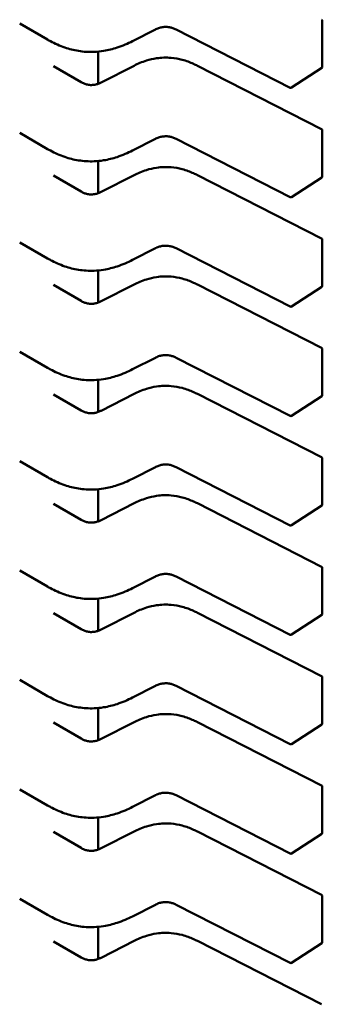
# Model space of a CAD drawing. Units: inches. Extents: x 4 to 172, y 2 to 134.
# Drawn here: x 27 to 27, y 97 to 97 of the extents above; entities that cross this region are included whole.
import ezdxf

# ---------------------------------------------------------------- set-up
doc = ezdxf.new("R2010")
doc.units = ezdxf.units.IN
doc.header["$LTSCALE"] = 8
doc.header["$MEASUREMENT"] = 0
doc.layers.add('Visible (ANSI)', color=7, linetype='Continuous', lineweight=50)

msp = doc.modelspace()

# ---------------------------------------------------------------- linework, layer by layer
at = {"layer": 'Visible (ANSI)'}
for p, q in [((26.69387282673275, 97.45712041633817), (26.70204192999683, 97.45240392896825)), ((26.78274155579688, 97.457907407776), (26.78274148960432, 97.444406321426)), ((26.72702460950693, 97.45196014647962), (26.73372840456029, 97.45538441812994)), ((26.73979201504396, 97.45538299079288), (26.77329897984085, 97.4382675484065)), ((26.716917829514, 97.43942349814984), (26.71691787587251, 97.44887909852756)), ((26.71190075160361, 97.4399062203586), (26.70375249994099, 97.44461066891449)), ((26.7274490412536, 97.4447356502024), (26.71779660162722, 97.43980522271978)), ((26.78252678920335, 97.4261125746849), (26.74606844412229, 97.44473558958703)), ((26.77369323073842, 97.43828844982568), (26.78256294791929, 97.44407661610629)), ((26.69387266913142, 97.42497497264768), (26.7020417723955, 97.42025848527774)), ((26.78274139819554, 97.42576196408551), (26.78274133200298, 97.41226087773549)), ((26.7270244519056, 97.41981470278911), (26.73372824695895, 97.42323897443943)), ((26.73979185744262, 97.42323754710237), (26.77329882223952, 97.40612210471599)), ((26.71691767191266, 97.40727805445933), (26.71691771827118, 97.41673365483707)), ((26.71190059400227, 97.4077607766681), (26.70375234233965, 97.412465225224)), ((26.72744888365226, 97.41259020651192), (26.71779644402588, 97.40765977902929)), ((26.78252663160202, 97.39396713099438), (26.74606828652095, 97.41259014589652)), ((26.77369307313709, 97.40614300613517), (26.78256279031796, 97.41193117241578)), ((26.78274124059421, 97.393616520395), (26.78274117440165, 97.380115434045)), ((26.69387251153009, 97.39282952895717), (26.70204161479416, 97.38811304158725)), ((26.72702429430426, 97.3876692590986), (26.73372808935762, 97.39109353074892)), ((26.73979169984129, 97.39109210341188), (26.77329866463818, 97.3739766610255)), ((26.71691751431132, 97.37513261076884), (26.71691756066985, 97.38458821114656)), ((26.71190043640094, 97.37561533297759), (26.70375218473832, 97.38031978153349)), ((26.72744872605093, 97.38044476282141), (26.71779628642455, 97.37551433533878)), ((26.78252647400068, 97.36182168730387), (26.74606812891962, 97.380444702206)), ((26.77369291553575, 97.37399756244467), (26.78256263271662, 97.37978572872527)), ((26.78274108299288, 97.36147107670449), (26.78274101680031, 97.34796999035449)), ((26.69387235392874, 97.36068408526666), (26.70204145719283, 97.35596759789674)), ((26.72702413670292, 97.3555238154081), (26.73372793175628, 97.35894808705844)), ((26.73979154223995, 97.35894665972135), (26.77329850703685, 97.34183121733498)), ((26.71691735670999, 97.34298716707833), (26.71691740306851, 97.35244276745607)), ((26.71190027879961, 97.34346988928708), (26.70375202713699, 97.34817433784298)), ((26.7274485684496, 97.3482993191309), (26.71779612882322, 97.34336889164827)), ((26.78252631639935, 97.32967624361338), (26.74606797131829, 97.3482992585155)), ((26.77369275793442, 97.34185211875416), (26.78256247511528, 97.34764028503477)), ((26.69387219632741, 97.32853864157616), (26.7020412995915, 97.32382215420624)), ((26.72702397910159, 97.3233783717176), (26.73372777415495, 97.32680264336793)), ((26.73979138463862, 97.32680121603084), (26.77329834943551, 97.30968577364447)), ((26.78274092539154, 97.329325633014), (26.78274085919897, 97.31582454666398)), ((26.71691719910865, 97.31084172338782), (26.71691724546717, 97.32029732376556)), ((26.71190012119827, 97.31132444559658), (26.70375186953565, 97.31602889415247)), ((26.72744841084826, 97.31615387544039), (26.71779597122188, 97.31122344795776)), ((26.78252615879801, 97.29753079992287), (26.74606781371695, 97.316153814825)), ((26.77369260033308, 97.30970667506365), (26.78256231751395, 97.31549484134426)), ((26.69387203872608, 97.29639319788565), (26.70204114199016, 97.29167671051573)), ((26.72702382150026, 97.29123292802709), (26.73372761655361, 97.29465719967742)), ((26.73979122703729, 97.29465577234035), (26.77329819183418, 97.277540329954)), ((26.7827407677902, 97.29718018932348), (26.78274070159764, 97.2836791029735)), ((26.71691704150732, 97.27869627969731), (26.71691708786584, 97.28815188007505)), ((26.71189996359693, 97.27917900190607), (26.70375171193431, 97.28388345046199)), ((26.72744825324692, 97.28400843174988), (26.71779581362054, 97.27907800426725)), ((26.78252600119668, 97.26538535623236), (26.74606765611562, 97.28400837113449)), ((26.77369244273175, 97.27756123137316), (26.78256215991261, 97.28334939765375)), ((26.69387188112474, 97.26424775419515), (26.70204098438882, 97.25953126682522)), ((26.78274061018887, 97.26503474563297), (26.78274054399631, 97.25153365928298)), ((26.72702366389893, 97.2590874843366), (26.73372745895228, 97.2625117559869)), ((26.73979106943595, 97.26251032864984), (26.77329803423284, 97.24539488626348)), ((26.71691688390598, 97.2465508360068), (26.7169169302645, 97.25600643638457)), ((26.7118998059956, 97.24703355821556), (26.70375155433298, 97.25173800677148)), ((26.72744809564559, 97.25186298805937), (26.71779565601921, 97.24693256057677)), ((26.78252584359534, 97.23323991254185), (26.74606749851428, 97.25186292744398)), ((26.77369228513042, 97.24541578768265), (26.78256200231128, 97.25120395396324)), ((26.69387172352341, 97.23210231050464), (26.70204082678749, 97.22738582313472)), ((26.78274045258753, 97.23288930194248), (26.78274038639497, 97.21938821559247)), ((26.72702350629759, 97.2269420406461), (26.73372730135094, 97.2303663122964)), ((26.73979091183462, 97.23036488495934), (26.77329787663151, 97.21324944257297)), ((26.71691672630465, 97.2144053923163), (26.71691677266317, 97.22386099269406)), ((26.71189964839427, 97.21488811452507), (26.70375139673165, 97.21959256308097)), ((26.72744793804426, 97.21971754436886), (26.71779549841787, 97.21478711688626)), ((26.78252568599401, 97.20109446885134), (26.74606734091295, 97.21971748375348)), ((26.77369212752908, 97.21327034399214), (26.78256184470995, 97.21905851027273)), ((26.69387156592207, 97.19995686681413), (26.70204066918616, 97.19524037944421)), ((26.7827402949862, 97.20074385825197), (26.78274022879364, 97.18724277190196)), ((26.72702334869625, 97.19479659695558), (26.73372714374961, 97.19822086860589)), ((26.73979075423329, 97.19821944126883), (26.77329771903018, 97.18110399888246)), ((26.71691656870331, 97.1822599486258), (26.71691661506184, 97.19171554900355)), ((26.72744778044292, 97.18757210067835), (26.71779534081654, 97.18264167319575)), ((26.78252552839267, 97.16894902516084), (26.74606718331161, 97.18757204006297)), ((26.71189949079293, 97.18274267083456), (26.70375123913031, 97.18744711939046)), ((26.77369196992775, 97.18112490030165), (26.78256168710861, 97.18691306658222))]:
    msp.add_line(p, q, dxfattribs=at)
for centre, radius, start, end in [((26.78234785500947, 97.45790740970617), 0.0003937007874204, 359.9997191045778, 62.94193984510752), ((26.78234778881691, 97.44440632335623), 0.0003937007874038, 303.1275099695061, 359.9997190890081), ((26.77347807163608, 97.43861815707568), 0.0003937007874213, 242.941939834909, 303.1275099706618), ((26.78234769740813, 97.42576196601568), 0.0003937007874204, 359.9997191019828, 62.94193984510752), ((26.78234763121559, 97.41226087966575), 0.0003937007874036, 303.1275099695061, 359.9997190890081), ((26.77347791403475, 97.40647271338517), 0.0003937007874214, 242.941939834909, 303.1275099706618), ((26.78234753980679, 97.39361652232517), 0.0003937007874203, 359.9997191032803, 62.94193984510752), ((26.78234747361424, 97.38011543597524), 0.0003937007874038, 303.1275099695061, 359.9997190890081), ((26.77347775643342, 97.37432726969466), 0.0003937007874213, 242.941939834909, 303.1275099706618), ((26.78234738220546, 97.36147107863466), 0.0003937007874204, 359.9997191019828, 62.94193984510752), ((26.78234731601291, 97.34796999228473), 0.0003937007874037, 303.1275099686162, 359.9997190890081), ((26.77347759883208, 97.34218182600415), 0.0003937007874213, 242.941939834909, 303.1275099706618), ((26.78234722460413, 97.32932563494415), 0.0003937007874201, 359.9997191019828, 62.94193984510752), ((26.78234715841158, 97.31582454859424), 0.0003937007874037, 303.1275099695061, 359.9997190890081), ((26.77347744123075, 97.31003638231364), 0.0003937007874213, 242.9419398356499, 303.1275099706618), ((26.78234706700279, 97.29718019125364), 0.0003937007874202, 359.9997191032803, 62.94193984510752), ((26.78234700081024, 97.28367910490373), 0.0003937007874037, 303.1275099686162, 359.9997190890081), ((26.77347728362942, 97.27789093862313), 0.0003937007874213, 242.941939834909, 303.1275099706618), ((26.78234690940146, 97.26503474756313), 0.0003937007874201, 359.9997191019828, 62.94193984510752), ((26.78234684320891, 97.25153366121322), 0.0003937007874037, 303.1275099695061, 359.9997190890081), ((26.77347712602808, 97.24574549493263), 0.0003937007874214, 242.941939834909, 303.1275099706618), ((26.78234675180013, 97.23288930387264), 0.0003937007874202, 359.9997191032803, 62.94193984510752), ((26.78234668560757, 97.21938821752273), 0.0003937007874038, 303.1275099686162, 359.9997190890081), ((26.77347696842675, 97.21360005124212), 0.0003937007874214, 242.9419398356499, 303.1275099706618), ((26.78234659419878, 97.20074386018213), 0.0003937007874202, 359.9997191019828, 62.94193984510752), ((26.78234652800624, 97.18724277383222), 0.0003937007874038, 303.1275099695061, 359.9997190890081), ((26.77347681082541, 97.18145460755161), 0.0003937007874214, 242.941939834909, 303.1275099706618)]:
    msp.add_arc(centre, radius, start, end, dxfattribs=at)
for points, knots in [([(26.73979228890057, 97.45538285136685), (26.73949416511754, 97.45553413267803), (26.73917625039027, 97.45567480539457), (26.73852626178113, 97.45590084598248), (26.73819386840381, 97.45599052203653), (26.73762208828557, 97.4560931206107), (26.737389142562, 97.4561224748873), (26.73676017813106, 97.45616458516693), (26.73635188588395, 97.45614956251687), (26.73561802075482, 97.45605309823799), (26.73528007315971, 97.45597912438674), (26.7345806755897, 97.45577026828023), (26.73422365307148, 97.45562473937098), (26.73383690099203, 97.45543871606085), (26.73378218479185, 97.45541166659194), (26.73372806838963, 97.45538424710892)], [0, 0, 0, 0, 0.0015326983693299, 0.0015326983693299, 0.0029208184110913, 0.0029208184110913, 0.0038225420854382, 0.0038225420854382, 0.0053345447432615, 0.0053345447432615, 0.0066960887478668, 0.0066960887478668, 0.0083609699764619, 0.0083609699764619, 0.0086390352454409, 0.0086390352454409, 0.0086390352454409, 0.0086390352454409]), ([(26.72702448776531, 97.45196008438234), (26.72562399802633, 97.45124681275479), (26.72411777968133, 97.4505896189091), (26.72124012111866, 97.44964727510914), (26.71990137406087, 97.44930741659564), (26.71759567908821, 97.44893367899198), (26.7166467249152, 97.44883577313364), (26.71416955243145, 97.4487352677308), (26.71260553872611, 97.44883114848663), (26.70973930090075, 97.4492908042175), (26.70839866118742, 97.44963920157745), (26.70561728684289, 97.4505841335876), (26.70419976045397, 97.45122803500578), (26.70260589362036, 97.45208441669674), (26.70232170608683, 97.45224284364863), (26.7020420658392, 97.45240385064695)], [0, 0, 0, 0, 0.0070933232242485, 0.0070933232242485, 0.0125760798371443, 0.0125760798371443, 0.0162106316042948, 0.0162106316042948, 0.0220368675390177, 0.0220368675390177, 0.0275351098184406, 0.0275351098184406, 0.0343001754887747, 0.0343001754887747, 0.0357990752204606, 0.0357990752204606, 0.0357990752204606, 0.0357990752204606]), ([(26.72744954572801, 97.44473590632877), (26.72857076683789, 97.44530169810817), (26.72977603964145, 97.44582517410771), (26.73202539620338, 97.4465285505304), (26.73303079789886, 97.44676447293098), (26.73544830865377, 97.44712367098495), (26.73692928620331, 97.44717607047235), (26.73945892176995, 97.44695078696992), (26.74056023925919, 97.44675055124198), (26.74279344546421, 97.44615887500755), (26.7439188064641, 97.44573613523409), (26.74533929795603, 97.44509487720894), (26.74570741470245, 97.44491777655035), (26.74606793965751, 97.44473584570947)], [0, 0, 0, 0, 0.0056513785556978, 0.0056513785556978, 0.0097180393969995, 0.0097180393969995, 0.0151542804774181, 0.0151542804774181, 0.0194669334356548, 0.0194669334356548, 0.0244937592983942, 0.0244937592983942, 0.0263109416021866, 0.0263109416021866, 0.0263109416021866, 0.0263109416021866]), ([(26.71190034966615, 97.43990645147359), (26.71218142132861, 97.4397454941932), (26.7124829351032, 97.43959417323218), (26.7131043165193, 97.43934951522087), (26.71342374091095, 97.43925125091367), (26.71396902558722, 97.43913787559543), (26.7141857919837, 97.43910479332541), (26.71476774131292, 97.43905161805066), (26.71514651659181, 97.43905668345948), (26.71582590401092, 97.43913069752908), (26.71613807333995, 97.43919118717157), (26.71678940973414, 97.43936708216235), (26.71712450743556, 97.43949322035138), (26.71755949871234, 97.43968839867838), (26.71767964698748, 97.43974608281114), (26.71779701977224, 97.43980543523413)], [0, 0, 0, 0, 0.0015335994718496, 0.0015335994718496, 0.002905130993759, 0.002905130993759, 0.0037537412295862, 0.0037537412295862, 0.0051524624842558, 0.0051524624842558, 0.0063919550101202, 0.0063919550101202, 0.0079145270821679, 0.0079145270821679, 0.0085170673956444, 0.0085170673956444, 0.0085170673956444, 0.0085170673956444]), ([(26.73979213129924, 97.42323740767635), (26.73949400751621, 97.42338868898754), (26.73917609278893, 97.42352936170406), (26.73852610417979, 97.42375540229197), (26.73819371080248, 97.42384507834603), (26.73762193068423, 97.42394767692019), (26.73738898496066, 97.42397703119678), (26.73676002052973, 97.42401914147642), (26.73635172828262, 97.42400411882637), (26.73561786315349, 97.4239076545475), (26.73527991555837, 97.42383368069623), (26.73458051798837, 97.42362482458974), (26.73422349547015, 97.42347929568047), (26.7338367433907, 97.42329327237034), (26.73378202719052, 97.42326622290145), (26.7337279107883, 97.42323880341841)], [0, 0, 0, 0, 0.0015326983693317, 0.0015326983693317, 0.0029208184110931, 0.0029208184110931, 0.003822542085437, 0.003822542085437, 0.0053345447432521, 0.0053345447432521, 0.0066960887478602, 0.0066960887478602, 0.0083609699764578, 0.0083609699764578, 0.0086390352454398, 0.0086390352454398, 0.0086390352454398, 0.0086390352454398]), ([(26.72702433016398, 97.41981464069183), (26.72562384042499, 97.4191013690643), (26.72411762208, 97.41844417521861), (26.72123996351732, 97.41750183141865), (26.71990121645953, 97.41716197290513), (26.71759552148689, 97.41678823530147), (26.71664656731387, 97.41669032944316), (26.71416939483012, 97.41658982404029), (26.71260538112479, 97.4166857047961), (26.70973914329943, 97.417145360527), (26.70839850358611, 97.41749375788693), (26.70561712924159, 97.41843868989709), (26.70419960285266, 97.41908259131527), (26.70260573601904, 97.41993897300623), (26.7023215484855, 97.42009739995811), (26.70204190823787, 97.42025840695646)], [0, 0, 0, 0, 0.0070933232242549, 0.0070933232242549, 0.0125760798371418, 0.0125760798371418, 0.0162106316042815, 0.0162106316042815, 0.0220368675389878, 0.0220368675389878, 0.0275351098184026, 0.0275351098184026, 0.0343001754887272, 0.0343001754887272, 0.0357990752204594, 0.0357990752204594, 0.0357990752204594, 0.0357990752204594]), ([(26.72744938812666, 97.41259046263826), (26.72857060923656, 97.41315625441766), (26.72977588204011, 97.4136797304172), (26.73202523860205, 97.41438310683989), (26.73303064029752, 97.41461902924047), (26.73544815105242, 97.41497822729445), (26.73692912860195, 97.41503062678184), (26.73945876416859, 97.41480534327941), (26.74056008165782, 97.41460510755147), (26.74279328786284, 97.41401343131709), (26.74391864886274, 97.4135906915436), (26.74533914035467, 97.41294943351846), (26.7457072571011, 97.41277233285984), (26.74606778205618, 97.41259040201896)], [0, 0, 0, 0, 0.0056513785557007, 0.0056513785557007, 0.0097180393969897, 0.0097180393969897, 0.0151542804773806, 0.0151542804773806, 0.0194669334356146, 0.0194669334356146, 0.0244937592983366, 0.0244937592983366, 0.0263109416021863, 0.0263109416021863, 0.0263109416021863, 0.0263109416021863]), ([(26.71190019206481, 97.40776100778308), (26.71218126372727, 97.4076000505027), (26.71248277750186, 97.40744872954167), (26.71310415891796, 97.40720407153036), (26.71342358330961, 97.40710580722316), (26.71396886798588, 97.40699243190492), (26.71418563438237, 97.4069593496349), (26.71476758371158, 97.40690617436015), (26.71514635899048, 97.40691123976897), (26.7158257464096, 97.40698525383857), (26.71613791573861, 97.40704574348106), (26.7167892521328, 97.40722163847185), (26.71712434983422, 97.40734777666088), (26.717559341111, 97.40754295498787), (26.71767948938614, 97.40760063912063), (26.7177968621709, 97.40765999154362)], [0, 0, 0, 0, 0.0015335994718496, 0.0015335994718496, 0.0029051309937629, 0.0029051309937629, 0.0037537412295881, 0.0037537412295881, 0.0051524624842553, 0.0051524624842553, 0.0063919550101185, 0.0063919550101185, 0.0079145270821646, 0.0079145270821646, 0.0085170673956454, 0.0085170673956454, 0.0085170673956454, 0.0085170673956454]), ([(26.73979197369791, 97.39109196398584), (26.73949384991487, 97.39124324529703), (26.73917593518761, 97.39138391801355), (26.73852594657846, 97.39160995860146), (26.73819355320115, 97.39169963465552), (26.73762177308291, 97.39180223322968), (26.73738882735933, 97.39183158750627), (26.7367598629284, 97.39187369778591), (26.73635157068129, 97.39185867513586), (26.73561770555216, 97.391762210857), (26.73527975795705, 97.39168823700572), (26.73458036038704, 97.39147938089923), (26.73422333786882, 97.39133385198996), (26.73383658578937, 97.39114782867986), (26.73378186958919, 97.39112077921094), (26.73372775318696, 97.3910933597279)], [0, 0, 0, 0, 0.0015326983693318, 0.0015326983693318, 0.0029208184110894, 0.0029208184110894, 0.0038225420854318, 0.0038225420854318, 0.0053345447432444, 0.0053345447432444, 0.0066960887478478, 0.0066960887478478, 0.0083609699764566, 0.0083609699764566, 0.0086390352454405, 0.0086390352454405, 0.0086390352454405, 0.0086390352454405]), ([(26.72702417256264, 97.38766919700132), (26.72562368282366, 97.38695592537378), (26.72411746447866, 97.3862987315281), (26.72123980591599, 97.38535638772814), (26.7199010588582, 97.38501652921462), (26.71759536388555, 97.38464279161096), (26.71664640971254, 97.38454488575265), (26.71416923722878, 97.38444438034978), (26.71260522352346, 97.38454026110561), (26.7097389856981, 97.38499991683649), (26.70839834598477, 97.38534831419643), (26.70561697164025, 97.38629324620658), (26.70419944525132, 97.38693714762476), (26.70260557841771, 97.38779352931572), (26.70232139088417, 97.38795195626761), (26.70204175063652, 97.38811296326595)], [0, 0, 0, 0, 0.007093323224249, 0.007093323224249, 0.0125760798371462, 0.0125760798371462, 0.0162106316042977, 0.0162106316042977, 0.0220368675389918, 0.0220368675389918, 0.0275351098184046, 0.0275351098184046, 0.0343001754887309, 0.0343001754887309, 0.0357990752204613, 0.0357990752204613, 0.0357990752204613, 0.0357990752204613]), ([(26.72744923052533, 97.38044501894775), (26.72857045163522, 97.38101081072716), (26.72977572443878, 97.3815342867267), (26.73202508100072, 97.3822376631494), (26.7330304826962, 97.38247358554997), (26.73544799345109, 97.38283278360394), (26.73692897100063, 97.38288518309133), (26.73945860656726, 97.3826598995889), (26.7405599240565, 97.38245966386096), (26.74279313026151, 97.38186798762656), (26.74391849126141, 97.3814452478531), (26.74533898275333, 97.38080398982795), (26.74570709949977, 97.38062688916933), (26.74606762445485, 97.38044495832845)], [0, 0, 0, 0, 0.0056513785556986, 0.0056513785556986, 0.0097180393970013, 0.0097180393970013, 0.0151542804773942, 0.0151542804773942, 0.0194669334356265, 0.0194669334356265, 0.0244937592983479, 0.0244937592983479, 0.0263109416021867, 0.0263109416021867, 0.0263109416021867, 0.0263109416021867]), ([(26.71190003446347, 97.37561556409258), (26.71218110612594, 97.37545460681218), (26.71248261990053, 97.37530328585117), (26.71310400131662, 97.37505862783985), (26.71342342570828, 97.37496036353267), (26.71396871038455, 97.37484698821441), (26.71418547678103, 97.3748139059444), (26.71476742611025, 97.37476073066964), (26.71514620138915, 97.37476579607846), (26.71582558880825, 97.37483981014806), (26.71613775813727, 97.37490029979055), (26.71678909453147, 97.37507619478134), (26.71712419223288, 97.37520233297037), (26.71755918350967, 97.37539751129736), (26.71767933178481, 97.37545519543012), (26.71779670456956, 97.37551454785311)], [0, 0, 0, 0, 0.0015335994718514, 0.0015335994718514, 0.0029051309937648, 0.0029051309937648, 0.0037537412295905, 0.0037537412295905, 0.0051524624842542, 0.0051524624842542, 0.0063919550101229, 0.0063919550101229, 0.0079145270821591, 0.0079145270821591, 0.0085170673956447, 0.0085170673956447, 0.0085170673956447, 0.0085170673956447]), ([(26.73979181609657, 97.35894652029533), (26.73949369231355, 97.35909780160652), (26.73917577758627, 97.35923847432304), (26.73852578897712, 97.35946451491095), (26.73819339559981, 97.35955419096501), (26.73762161548157, 97.35965678953917), (26.73738866975799, 97.35968614381576), (26.73675970532706, 97.3597282540954), (26.73635141307995, 97.35971323144535), (26.73561754795083, 97.35961676716649), (26.73527960035571, 97.35954279331521), (26.73458020278571, 97.35933393720872), (26.73422318026748, 97.35918840829945), (26.73383642818803, 97.35900238498935), (26.73378171198785, 97.35897533552043), (26.73372759558563, 97.3589479160374)], [0, 0, 0, 0, 0.0015326983693299, 0.0015326983693299, 0.0029208184110931, 0.0029208184110931, 0.0038225420854359, 0.0038225420854359, 0.0053345447432509, 0.0053345447432509, 0.006696088747858, 0.006696088747858, 0.0083609699764528, 0.0083609699764528, 0.0086390352454412, 0.0086390352454412, 0.0086390352454412, 0.0086390352454412]), ([(26.72702401496131, 97.3555237533108), (26.72562352522233, 97.35481048168327), (26.72411730687734, 97.35415328783759), (26.72123964831467, 97.35321094403766), (26.71990090125688, 97.35287108552411), (26.71759520628423, 97.35249734792048), (26.71664625211122, 97.35239944206214), (26.71416907962746, 97.35229893665927), (26.71260506592214, 97.3523948174151), (26.70973882809679, 97.35285447314598), (26.70839818838345, 97.35320287050592), (26.70561681403893, 97.35414780251607), (26.70419928765, 97.35479170393425), (26.70260542081639, 97.3556480856252), (26.70232123328284, 97.3558065125771), (26.7020415930352, 97.35596751957544)], [0, 0, 0, 0, 0.0070933232242225, 0.0070933232242225, 0.0125760798371191, 0.0125760798371191, 0.0162106316042727, 0.0162106316042727, 0.0220368675389706, 0.0220368675389706, 0.0275351098183781, 0.0275351098183781, 0.0343001754886929, 0.0343001754886929, 0.0357990752204606, 0.0357990752204606, 0.0357990752204606, 0.0357990752204606]), ([(26.727449072924, 97.34829957525724), (26.72857029403389, 97.34886536703665), (26.72977556683745, 97.3493888430362), (26.73202492339938, 97.35009221945889), (26.73303032509486, 97.35032814185946), (26.73544783584977, 97.35068733991343), (26.7369288133993, 97.35073973940082), (26.73945844896593, 97.35051445589839), (26.74055976645517, 97.35031422017046), (26.74279297266019, 97.34972254393607), (26.74391833366009, 97.34929980416257), (26.74533882515201, 97.34865854613744), (26.74570694189843, 97.34848144547882), (26.74606746685351, 97.34829951463794)], [0, 0, 0, 0, 0.0056513785557065, 0.0056513785557065, 0.009718039397003, 0.009718039397003, 0.015154280477408, 0.015154280477408, 0.0194669334356364, 0.0194669334356364, 0.0244937592983661, 0.0244937592983661, 0.0263109416021853, 0.0263109416021853, 0.0263109416021853, 0.0263109416021853]), ([(26.71189987686214, 97.34347012040207), (26.7121809485246, 97.34330916312167), (26.71248246229918, 97.34315784216066), (26.71310384371529, 97.34291318414935), (26.71342326810694, 97.34281491984216), (26.71396855278321, 97.34270154452392), (26.7141853191797, 97.3426684622539), (26.71476726850891, 97.34261528697913), (26.7151460437878, 97.34262035238797), (26.71582543120691, 97.34269436645755), (26.71613760053592, 97.34275485610004), (26.71678893693012, 97.34293075109083), (26.71712403463152, 97.34305688927986), (26.71755902590831, 97.34325206760685), (26.71767917418347, 97.34330975173961), (26.71779654696823, 97.3433691041626)], [0, 0, 0, 0, 0.0015335994718496, 0.0015335994718496, 0.002905130993759, 0.002905130993759, 0.0037537412295884, 0.0037537412295884, 0.0051524624842352, 0.0051524624842352, 0.0063919550101061, 0.0063919550101061, 0.0079145270821188, 0.0079145270821188, 0.0085170673956442, 0.0085170673956442, 0.0085170673956442, 0.0085170673956442]), ([(26.73979165849523, 97.32680107660485), (26.73949353471221, 97.32695235791601), (26.73917561998494, 97.32709303063253), (26.73852563137578, 97.32731907122044), (26.73819323799847, 97.32740874727452), (26.73762145788023, 97.32751134584866), (26.73738851215666, 97.32754070012525), (26.73675954772573, 97.3275828104049), (26.73635125547862, 97.32756778775486), (26.73561739034949, 97.32747132347598), (26.73527944275438, 97.3273973496247), (26.73458004518437, 97.32718849351821), (26.73422302266614, 97.32704296460894), (26.73383627058669, 97.32685694129884), (26.73378155438652, 97.32682989182993), (26.73372743798429, 97.32680247234688)], [0, 0, 0, 0, 0.0015326983693318, 0.0015326983693318, 0.0029208184110913, 0.0029208184110913, 0.0038225420854317, 0.0038225420854317, 0.0053345447432457, 0.0053345447432457, 0.006696088747851, 0.006696088747851, 0.0083609699764639, 0.0083609699764639, 0.0086390352454404, 0.0086390352454404, 0.0086390352454404, 0.0086390352454404]), ([(26.72702385735997, 97.3233783096203), (26.72562336762099, 97.32266503799278), (26.724117149276, 97.32200784414708), (26.72123949071333, 97.32106550034715), (26.71990074365554, 97.3207256418336), (26.71759504868289, 97.32035190422997), (26.71664609450988, 97.32025399837163), (26.71416892202613, 97.32015349296879), (26.7126049083208, 97.32024937372461), (26.70973867049544, 97.32070902945547), (26.70839803078211, 97.32105742681541), (26.70561665643759, 97.32200235882559), (26.70419913004866, 97.32264626024374), (26.70260526321504, 97.3235026419347), (26.7023210756815, 97.3236610688866), (26.70204143543386, 97.32382207588493)], [0, 0, 0, 0, 0.0070933232242412, 0.0070933232242412, 0.0125760798371265, 0.0125760798371265, 0.0162106316042793, 0.0162106316042793, 0.0220368675389774, 0.0220368675389774, 0.0275351098183951, 0.0275351098183951, 0.0343001754887183, 0.0343001754887183, 0.0357990752204593, 0.0357990752204593, 0.0357990752204593, 0.0357990752204593]), ([(26.72744891532266, 97.31615413156673), (26.72857013643255, 97.31671992334614), (26.72977540923611, 97.3172433993457), (26.73202476579805, 97.31794677576838), (26.73303016749352, 97.31818269816895), (26.73544767824843, 97.31854189622294), (26.73692865579797, 97.31859429571031), (26.73945829136461, 97.31836901220788), (26.74055960885384, 97.31816877647995), (26.74279281505886, 97.31757710024556), (26.74391817605876, 97.31715436047207), (26.74533866755068, 97.31651310244693), (26.74570678429711, 97.31633600178833), (26.74606730925217, 97.31615407094745)], [0, 0, 0, 0, 0.005651378555696, 0.005651378555696, 0.0097180393969963, 0.0097180393969963, 0.0151542804774107, 0.0151542804774107, 0.0194669334356464, 0.0194669334356464, 0.0244937592983827, 0.0244937592983827, 0.0263109416021858, 0.0263109416021858, 0.0263109416021858, 0.0263109416021858]), ([(26.71189971926081, 97.31132467671156), (26.71218079092327, 97.31116371943116), (26.71248230469786, 97.31101239847015), (26.71310368611396, 97.31076774045884), (26.71342311050561, 97.31066947615165), (26.71396839518188, 97.31055610083341), (26.71418516157836, 97.31052301856339), (26.71476711090758, 97.31046984328864), (26.71514588618648, 97.31047490869746), (26.71582527360559, 97.31054892276705), (26.7161374429346, 97.31060941240953), (26.7167887793288, 97.31078530740032), (26.71712387703021, 97.31091144558938), (26.717558868307, 97.31110662391634), (26.71767901658214, 97.31116430804911), (26.71779638936689, 97.3112236604721)], [0, 0, 0, 0, 0.0015335994718514, 0.0015335994718514, 0.0029051309937648, 0.0029051309937648, 0.0037537412295906, 0.0037537412295906, 0.0051524624842538, 0.0051524624842538, 0.0063919550101236, 0.0063919550101236, 0.0079145270821606, 0.0079145270821606, 0.0085170673956447, 0.0085170673956447, 0.0085170673956447, 0.0085170673956447]), ([(26.7397915008939, 97.29465563291431), (26.73949337711087, 97.2948069142255), (26.73917546238361, 97.29494758694203), (26.73852547377445, 97.29517362752993), (26.73819308039715, 97.29526330358401), (26.7376213002789, 97.29536590215817), (26.73738835455532, 97.29539525643474), (26.7367593901244, 97.2954373667144), (26.73635109787728, 97.29542234406435), (26.73561723274815, 97.29532587978547), (26.73527928515304, 97.2952519059342), (26.73457988758303, 97.29504304982771), (26.7342228650648, 97.29489752091843), (26.73383611298535, 97.29471149760833), (26.73378139678518, 97.2946844481394), (26.73372728038295, 97.2946570286564)], [0, 0, 0, 0, 0.0015326983693299, 0.0015326983693299, 0.002920818411093, 0.002920818411093, 0.0038225420854365, 0.0038225420854365, 0.00533454474325, 0.00533454474325, 0.0066960887478655, 0.0066960887478655, 0.0083609699764783, 0.0083609699764783, 0.0086390352454409, 0.0086390352454409, 0.0086390352454409, 0.0086390352454409]), ([(26.72702369975864, 97.29123286592981), (26.72562321001965, 97.29051959430227), (26.72411699167466, 97.28986240045657), (26.72123933311198, 97.28892005665661), (26.71990058605419, 97.2885801981431), (26.71759489108154, 97.28820646053946), (26.71664593690853, 97.28810855468112), (26.71416876442478, 97.28800804927828), (26.71260475071945, 97.2881039300341), (26.7097385128941, 97.28856358576498), (26.70839787318076, 97.28891198312492), (26.70561649883624, 97.28985691513508), (26.70419897244731, 97.29050081655325), (26.7026051056137, 97.29135719824419), (26.70232091808016, 97.29151562519611), (26.70204127783252, 97.29167663219442)], [0, 0, 0, 0, 0.007093323224251, 0.007093323224251, 0.0125760798371505, 0.0125760798371505, 0.0162106316042914, 0.0162106316042914, 0.0220368675389929, 0.0220368675389929, 0.027535109818411, 0.027535109818411, 0.0343001754887407, 0.0343001754887407, 0.0357990752204604, 0.0357990752204604, 0.0357990752204604, 0.0357990752204604]), ([(26.72744875772133, 97.28400868787625), (26.72856997883122, 97.28457447965565), (26.72977525163478, 97.28509795565519), (26.73202460819672, 97.28580133207788), (26.73303000989219, 97.28603725447847), (26.73544752064709, 97.28639645253243), (26.73692849819663, 97.28644885201982), (26.73945813376326, 97.28622356851737), (26.7405594512525, 97.28602333278944), (26.74279265745752, 97.28543165655505), (26.74391801845741, 97.28500891678156), (26.74533850994934, 97.28436765875642), (26.74570662669577, 97.28419055809782), (26.74606715165083, 97.28400862725694)], [0, 0, 0, 0, 0.0056513785557063, 0.0056513785557063, 0.0097180393970028, 0.0097180393970028, 0.0151542804774078, 0.0151542804774078, 0.0194669334356345, 0.0194669334356345, 0.024493759298366, 0.024493759298366, 0.026310941602187, 0.026310941602187, 0.026310941602187, 0.026310941602187]), ([(26.71189956165947, 97.27917923302108), (26.71218063332193, 97.27901827574065), (26.71248214709652, 97.27886695477966), (26.71310352851262, 97.27862229676833), (26.71342295290427, 97.27852403246115), (26.71396823758054, 97.2784106571429), (26.71418500397703, 97.27837757487288), (26.71476695330623, 97.27832439959813), (26.71514572858513, 97.27832946500695), (26.71582511600424, 97.27840347907654), (26.71613728533326, 97.27846396871902), (26.71678862172745, 97.27863986370981), (26.71712371942887, 97.27876600189884), (26.71755871070566, 97.27896118022583), (26.7176788589808, 97.27901886435859), (26.71779623176556, 97.27907821678158)], [0, 0, 0, 0, 0.0015335994718496, 0.0015335994718496, 0.002905130993759, 0.002905130993759, 0.0037537412295885, 0.0037537412295885, 0.0051524624842295, 0.0051524624842295, 0.0063919550101048, 0.0063919550101048, 0.0079145270821269, 0.0079145270821269, 0.0085170673956442, 0.0085170673956442, 0.0085170673956442, 0.0085170673956442]), ([(26.73979134329256, 97.26251018922383), (26.73949321950953, 97.262661470535), (26.73917530478227, 97.26280214325152), (26.73852531617312, 97.26302818383944), (26.7381929227958, 97.26311785989353), (26.73762114267756, 97.26322045846766), (26.73738819695398, 97.26324981274423), (26.73675923252305, 97.26329192302389), (26.73635094027594, 97.26327690037384), (26.73561707514681, 97.26318043609496), (26.73527912755169, 97.26310646224368), (26.7345797299817, 97.2628976061372), (26.73422270746347, 97.26275207722792), (26.73383595538402, 97.26256605391782), (26.73378123918384, 97.26253900444891), (26.73372712278162, 97.26251158496589)], [0, 0, 0, 0, 0.0015326983693318, 0.0015326983693318, 0.0029208184110932, 0.0029208184110932, 0.0038225420854386, 0.0038225420854386, 0.0053345447432619, 0.0053345447432619, 0.0066960887478681, 0.0066960887478681, 0.0083609699764655, 0.0083609699764655, 0.0086390352454401, 0.0086390352454401, 0.0086390352454401, 0.0086390352454401]), ([(26.7270235421573, 97.2590874222393), (26.72562305241832, 97.25837415061176), (26.72411683407332, 97.25771695676606), (26.72123917551064, 97.25677461296613), (26.71990042845286, 97.25643475445258), (26.71759473348021, 97.25606101684896), (26.7166457793072, 97.2559631109906), (26.71416860682345, 97.25586260558777), (26.71260459311812, 97.25595848634359), (26.70973835529276, 97.25641814207447), (26.70839771557944, 97.25676653943441), (26.70561634123491, 97.25771147144457), (26.70419881484598, 97.25835537286272), (26.70260494801237, 97.25921175455368), (26.70232076047883, 97.2593701815056), (26.70204112023119, 97.25953118850391)], [0, 0, 0, 0, 0.0070933232242552, 0.0070933232242552, 0.012576079837142, 0.012576079837142, 0.0162106316042819, 0.0162106316042819, 0.0220368675389879, 0.0220368675389879, 0.0275351098184027, 0.0275351098184027, 0.0343001754887291, 0.0343001754887291, 0.0357990752204595, 0.0357990752204595, 0.0357990752204595, 0.0357990752204595]), ([(26.72744860012, 97.25186324418574), (26.72856982122988, 97.25242903596514), (26.72977509403344, 97.25295251196468), (26.73202445059538, 97.25365588838737), (26.73302985229085, 97.25389181078796), (26.73544736304576, 97.25425100884192), (26.7369283405953, 97.2543034083293), (26.73945797616195, 97.25407812482688), (26.74055929365117, 97.25387788909893), (26.7427924998562, 97.25328621286454), (26.7439178608561, 97.25286347309105), (26.74533835234802, 97.25222221506591), (26.74570646909444, 97.25204511440731), (26.7460669940495, 97.25186318356643)], [0, 0, 0, 0, 0.0056513785557036, 0.0056513785557036, 0.009718039396997, 0.009718039396997, 0.0151542804774235, 0.0151542804774235, 0.0194669334356592, 0.0194669334356592, 0.0244937592983966, 0.0244937592983966, 0.0263109416021853, 0.0263109416021853, 0.0263109416021853, 0.0263109416021853]), ([(26.71189940405814, 97.24703378933057), (26.7121804757206, 97.24687283205016), (26.71248198949519, 97.24672151108915), (26.71310337091129, 97.24647685307784), (26.71342279530294, 97.24637858877064), (26.71396807997921, 97.2462652134524), (26.71418484637569, 97.24623213118238), (26.71476679570491, 97.24617895590762), (26.7151455709838, 97.24618402131647), (26.71582495840292, 97.24625803538605), (26.71613712773193, 97.24631852502854), (26.71678846412612, 97.24649442001933), (26.71712356182754, 97.24662055820836), (26.71755855310432, 97.24681573653535), (26.71767870137947, 97.2468734206681), (26.71779607416423, 97.24693277309109)], [0, 0, 0, 0, 0.0015335994718496, 0.0015335994718496, 0.0029051309937591, 0.0029051309937591, 0.0037537412295865, 0.0037537412295865, 0.0051524624842547, 0.0051524624842547, 0.0063919550101176, 0.0063919550101176, 0.0079145270821412, 0.0079145270821412, 0.0085170673956433, 0.0085170673956433, 0.0085170673956433, 0.0085170673956433]), ([(26.73979118569123, 97.23036474553332), (26.7394930619082, 97.23051602684448), (26.73917514718093, 97.23065669956101), (26.73852515857179, 97.23088274014893), (26.73819276519447, 97.23097241620302), (26.73762098507623, 97.23107501477715), (26.73738803935265, 97.23110436905374), (26.73675907492172, 97.23114647933339), (26.73635078267461, 97.23113145668334), (26.73561691754549, 97.23103499240446), (26.73527896995037, 97.2309610185532), (26.73457957238037, 97.23075216244669), (26.73422254986214, 97.23060663353743), (26.73383579778269, 97.23042061022731), (26.73378108158252, 97.2303935607584), (26.73372696518029, 97.23036614127538)], [0, 0, 0, 0, 0.0015326983693318, 0.0015326983693318, 0.0029208184110913, 0.0029208184110913, 0.0038225420854317, 0.0038225420854317, 0.0053345447432454, 0.0053345447432454, 0.0066960887478509, 0.0066960887478509, 0.0083609699764638, 0.0083609699764638, 0.0086390352454405, 0.0086390352454405, 0.0086390352454405, 0.0086390352454405]), ([(26.72702338455597, 97.2269419785488), (26.72562289481698, 97.22622870692128), (26.72411667647199, 97.22557151307556), (26.72123901790933, 97.22462916927562), (26.71990027085154, 97.2242893107621), (26.7175945758789, 97.22391557315845), (26.71664562170589, 97.22381766730011), (26.71416844922212, 97.22371716189726), (26.71260443551679, 97.2238130426531), (26.70973819769143, 97.22427269838398), (26.70839755797809, 97.22462109574391), (26.70561618363357, 97.22556602775406), (26.70419865724464, 97.22620992917224), (26.70260479041103, 97.2270663108632), (26.70232060287749, 97.22722473781509), (26.70204096262986, 97.2273857448134)], [0, 0, 0, 0, 0.0070933232242382, 0.0070933232242382, 0.012576079837119, 0.012576079837119, 0.0162106316042672, 0.0162106316042672, 0.022036867538993, 0.022036867538993, 0.0275351098184128, 0.0275351098184128, 0.0343001754887407, 0.0343001754887407, 0.0357990752204604, 0.0357990752204604, 0.0357990752204604, 0.0357990752204604]), ([(26.72744844251866, 97.21971780049523), (26.72856966362854, 97.22028359227463), (26.72977493643211, 97.22080706827418), (26.73202429299404, 97.22151044469686), (26.73302969468951, 97.22174636709745), (26.73544720544442, 97.22210556515142), (26.73692818299393, 97.22215796463881), (26.73945781856057, 97.22193268113637), (26.74055913604981, 97.22173244540843), (26.74279234225483, 97.22114076917406), (26.74391770325473, 97.22071802940057), (26.74533819474666, 97.2200767713754), (26.74570631149309, 97.21989967071681), (26.74606683644817, 97.21971773987592)], [0, 0, 0, 0, 0.0056513785557005, 0.0056513785557005, 0.0097180393969901, 0.0097180393969901, 0.0151542804773791, 0.0151542804773791, 0.0194669334356116, 0.0194669334356116, 0.0244937592983373, 0.0244937592983373, 0.0263109416021869, 0.0263109416021869, 0.0263109416021869, 0.0263109416021869]), ([(26.7118992464568, 97.21488834564006), (26.71218031811927, 97.21472738835965), (26.71248183189385, 97.21457606739864), (26.71310321330995, 97.21433140938733), (26.7134226377016, 97.21423314508014), (26.71396792237788, 97.21411976976188), (26.71418468877436, 97.21408668749187), (26.71476663810358, 97.21403351221713), (26.71514541338247, 97.21403857762596), (26.71582480080158, 97.21411259169554), (26.7161369701306, 97.21417308133803), (26.7167883065248, 97.21434897632882), (26.71712340422621, 97.21447511451785), (26.71755839550299, 97.21467029284484), (26.71767854377813, 97.2147279769776), (26.71779591656289, 97.21478732940058)], [0, 0, 0, 0, 0.0015335994718514, 0.0015335994718514, 0.0029051309937648, 0.0029051309937648, 0.0037537412295906, 0.0037537412295906, 0.0051524624842562, 0.0051524624842562, 0.0063919550101265, 0.0063919550101265, 0.0079145270821649, 0.0079145270821649, 0.0085170673956445, 0.0085170673956445, 0.0085170673956445, 0.0085170673956445]), ([(26.73979102808989, 97.19821930184281), (26.73949290430686, 97.19837058315397), (26.7391749895796, 97.19851125587051), (26.73852500097045, 97.19873729645842), (26.73819260759314, 97.1988269725125), (26.7376208274749, 97.19892957108665), (26.73738788175132, 97.19895892536323), (26.73675891732039, 97.19900103564287), (26.73635062507328, 97.19898601299283), (26.73561675994415, 97.19888954871395), (26.73527881234904, 97.19881557486269), (26.73457941477903, 97.1986067187562), (26.73422239226081, 97.19846118984692), (26.73383564018136, 97.1982751665368), (26.73378092398117, 97.19824811706789), (26.73372680757895, 97.19822069758489)], [0, 0, 0, 0, 0.0015326983693317, 0.0015326983693317, 0.0029208184110912, 0.0029208184110912, 0.003822542085432, 0.003822542085432, 0.0053345447432445, 0.0053345447432445, 0.0066960887478558, 0.0066960887478558, 0.00836096997646, 0.00836096997646, 0.0086390352454411, 0.0086390352454411, 0.0086390352454411, 0.0086390352454411]), ([(26.72702322695463, 97.1947965348583), (26.72562273721565, 97.19408326323074), (26.72411651887065, 97.19342606938504), (26.72123886030798, 97.1924837255851), (26.71990011325019, 97.1921438670716), (26.71759441827755, 97.19177012946794), (26.71664546410454, 97.1916722236096), (26.71416829162078, 97.19157171820675), (26.71260427791545, 97.1916675989626), (26.7097380400901, 97.19212725469345), (26.70839740037676, 97.1924756520534), (26.70561602603224, 97.19342058406355), (26.70419849964332, 97.19406448548172), (26.7026046328097, 97.19492086717266), (26.70232044527616, 97.19507929412458), (26.70204080502852, 97.1952403011229)], [0, 0, 0, 0, 0.007093323224255, 0.007093323224255, 0.012576079837141, 0.012576079837141, 0.0162106316042803, 0.0162106316042803, 0.0220368675389865, 0.0220368675389865, 0.0275351098183998, 0.0275351098183998, 0.0343001754887245, 0.0343001754887245, 0.0357990752204602, 0.0357990752204602, 0.0357990752204602, 0.0357990752204602]), ([(26.72744828491732, 97.18757235680474), (26.72856950602721, 97.18813814858414), (26.72977477883077, 97.18866162458367), (26.7320241353927, 97.18936500100635), (26.73302953708818, 97.18960092340694), (26.73544704784307, 97.18996012146091), (26.73692802539261, 97.1900125209483), (26.73945766095925, 97.18978723744586), (26.74055897844848, 97.18958700171792), (26.7427921846535, 97.18899532548355), (26.7439175456534, 97.18857258571006), (26.74533803714533, 97.18793132768491), (26.74570615389176, 97.1877542270263), (26.74606667884683, 97.18757229618541)], [0, 0, 0, 0, 0.005651378555692, 0.005651378555692, 0.0097180393969877, 0.0097180393969877, 0.015154280477392, 0.015154280477392, 0.0194669334356212, 0.0194669334356212, 0.0244937592983516, 0.0244937592983516, 0.0263109416021852, 0.0263109416021852, 0.0263109416021852, 0.0263109416021852]), ([(26.71189908885546, 97.18274290194955), (26.71218016051793, 97.18258194466915), (26.71248167429252, 97.18243062370814), (26.71310305570862, 97.18218596569682), (26.71342248010026, 97.18208770138963), (26.71396776477654, 97.18197432607138), (26.71418453117303, 97.18194124380136), (26.71476648050223, 97.18188806852662), (26.71514525578113, 97.18189313393545), (26.71582464320023, 97.18196714800503), (26.71613681252925, 97.18202763764752), (26.71678814892344, 97.18220353263831), (26.71712324662485, 97.18232967082734), (26.71755823790164, 97.18252484915433), (26.71767838617679, 97.18258253328707), (26.71779575896156, 97.18264188571007)], [0, 0, 0, 0, 0.0015335994718496, 0.0015335994718496, 0.002905130993759, 0.002905130993759, 0.0037537412295884, 0.0037537412295884, 0.0051524624842353, 0.0051524624842353, 0.0063919550101057, 0.0063919550101057, 0.0079145270821168, 0.0079145270821168, 0.0085170673956442, 0.0085170673956442, 0.0085170673956442, 0.0085170673956442])]:
    msp.add_open_spline(points, degree=3, knots=knots, dxfattribs=at)
for points, weights in [([(26.70204206583906, 97.45240385064702), (26.70204199789453, 97.45240388976706), (26.70204192999684, 97.45240392896827)], [0.8535534912738594, 0.8535533901415332, 0.8535533905582099]), ([(26.72744954572898, 97.44473590632813), (26.72744929317561, 97.44473577888438), (26.7274490412531, 97.44473565020337)], [0.8537635984305534, 0.8537458047544115, 0.8537295172504462]), ([(26.7460679396575, 97.44473584570945), (26.74606819220533, 97.44473571826686), (26.7460684441223, 97.44473558958704)], [0.853763635195931, 0.8537458403541291, 0.8537295516456174]), ([(26.70204190823771, 97.42025840695653), (26.70204184029319, 97.42025844607656), (26.7020417723955, 97.42025848527776)], [0.853553491273859, 0.8535533901415328, 0.8535533905582094]), ([(26.72744938812765, 97.41259046263762), (26.72744913557427, 97.41259033519388), (26.72744888365176, 97.41259020651287)], [0.8537635984305557, 0.8537458047544276, 0.8537295172504739]), ([(26.74606778205617, 97.41259040201896), (26.74606803460399, 97.41259027457637), (26.74606828652096, 97.41259014589652)], [0.8537636351959319, 0.8537458403541504, 0.853729551645655]), ([(26.70204175063638, 97.388112963266), (26.70204168269187, 97.38811300238606), (26.70204161479416, 97.38811304158726)], [0.8535534912738592, 0.8535533901415329, 0.8535533905582094]), ([(26.72744923052631, 97.38044501894711), (26.72744897797294, 97.38044489150337), (26.72744872605043, 97.38044476282238)], [0.8537635984305545, 0.8537458047543939, 0.853729517250413]), ([(26.74606762445483, 97.38044495832845), (26.74606787700265, 97.38044483088586), (26.74606812891962, 97.38044470220602)], [0.8537636351959317, 0.8537458403541315, 0.8537295516456209]), ([(26.70204159303505, 97.35596751957551), (26.70204152509053, 97.35596755869558), (26.70204145719283, 97.35596759789675)], [0.8535534912738594, 0.8535533901415329, 0.8535533905582097]), ([(26.72744907292497, 97.34829957525663), (26.7274488203716, 97.34829944781286), (26.7274485684491, 97.34829931913187)], [0.853763598430554, 0.8537458047544104, 0.8537295172504439]), ([(26.74606746685349, 97.34829951463794), (26.74606771940132, 97.34829938719535), (26.7460679713183, 97.34829925851551)], [0.8537636351959312, 0.8537458403541391, 0.8537295516456354]), ([(26.70204143543371, 97.323822075885), (26.70204136748919, 97.32382211500504), (26.7020412995915, 97.32382215420624)], [0.8535534912738594, 0.853553390141533, 0.8535533905582097]), ([(26.72744891532364, 97.31615413156614), (26.72744866277027, 97.31615400412238), (26.72744841084776, 97.31615387544136)], [0.8537635984305573, 0.8537458047544133, 0.853729517250446]), ([(26.74606730925216, 97.31615407094745), (26.74606756179999, 97.31615394350484), (26.74606781371696, 97.316153814825)], [0.8537636351959328, 0.8537458403541354, 0.8537295516456271]), ([(26.70204127783238, 97.2916766321945), (26.70204120988786, 97.29167667131456), (26.70204114199016, 97.29167671051574)], [0.8535534912738594, 0.8535533901415325, 0.8535533905582097]), ([(26.72744875772231, 97.28400868787563), (26.72744850516894, 97.28400856043187), (26.72744825324643, 97.28400843175088)], [0.8537635984305573, 0.8537458047543967, 0.8537295172504158]), ([(26.74606715165082, 97.28400862725692), (26.74606740419865, 97.28400849981433), (26.74606765611562, 97.2840083711345)], [0.8537636351959333, 0.8537458403541549, 0.8537295516456623]), ([(26.70204112023105, 97.25953118850398), (26.70204105228652, 97.25953122762405), (26.70204098438883, 97.25953126682523)], [0.853553491273859, 0.8535533901415329, 0.8535533905582094]), ([(26.72744860012097, 97.25186324418507), (26.7274483475676, 97.25186311674133), (26.72744809564509, 97.25186298806034)], [0.8537635984305543, 0.8537458047544279, 0.8537295172504752]), ([(26.74606699404949, 97.25186318356643), (26.74606724659732, 97.25186305612382), (26.7460674985143, 97.251862927444)], [0.8537636351959323, 0.8537458403541378, 0.8537295516456321]), ([(26.70204096262971, 97.22738574481347), (26.70204089468519, 97.22738578393354), (26.70204082678749, 97.22738582313471)], [0.8535534912738592, 0.8535533901415329, 0.8535533905582093]), ([(26.72744844251964, 97.2197178004946), (26.72744818996626, 97.21971767305085), (26.72744793804376, 97.21971754436986)], [0.8537635984305547, 0.8537458047544143, 0.8537295172504501]), ([(26.74606683644816, 97.21971773987592), (26.74606708899598, 97.21971761243331), (26.74606734091295, 97.2197174837535)], [0.8537636351959335, 0.8537458403541348, 0.8537295516456257]), ([(26.70204080502837, 97.19524030112296), (26.70204073708386, 97.19524034024303), (26.70204066918616, 97.19524037944421)], [0.8535534912738592, 0.8535533901415329, 0.8535533905582094]), ([(26.7274482849183, 97.18757235680413), (26.72744803236493, 97.18757222936034), (26.72744778044242, 97.18757210067935)], [0.8537635984305573, 0.8537458047544125, 0.8537295172504448]), ([(26.74606667884682, 97.18757229618541), (26.74606693139465, 97.18757216874282), (26.74606718331162, 97.18757204006299)], [0.8537636351959335, 0.8537458403541386, 0.8537295516456326])]:
    msp.add_rational_spline(points, weights, degree=2, dxfattribs=at)

doc.saveas('drawing.dxf')
